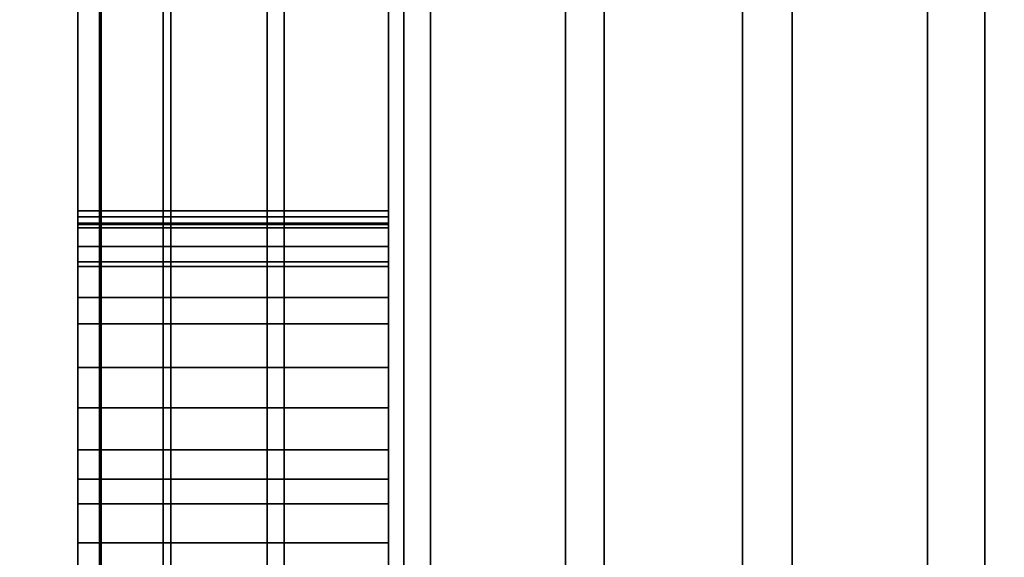
# Model space of a CAD drawing. Extents: x -0.051 to 0.051, y -0.712 to 0.
# Drawn here: x -0.008 to -0.007, y -0.467 to -0.467 of the extents above; entities that cross this region are included whole.
import ezdxf

# ---------------------------------------------------------------- set-up
doc = ezdxf.new("R2010")
doc.units = 0
for name, color, linetype in [('L15_GEH_USE_FARBE1', 7, 'CONTINUOUS'), ('L16_SYMBOL_SCHWARZ4', 7, 'CONTINUOUS'), ('L17_FUNKTIONSTASTE_ROT3', 7, 'CONTINUOUS'), ('L18_FUNK_BLAU2', 7, 'CONTINUOUS'), ('L19_SYMBOL_SCHWARZ3', 7, 'CONTINUOUS'), ('L7_ROHR_FARBE10', 7, 'CONTINUOUS'), ('L8_ROHR_FARBE9', 7, 'CONTINUOUS')]:
    doc.layers.add(name, color=color, linetype=linetype)

msp = doc.modelspace()

# ---------------------------------------------------------------- linework, layer by layer
at = {"layer": 'L15_GEH_USE_FARBE1', "color": 253, "invisible_edges": 9}
for points in [[(-0.0075, -0.476842, 0.065093), (-0.0075, -0.440342, 0.062897), (-0.0075, -0.480342, 0.062897), (-0.0075, -0.476842, 0.065093)], [(-0.0075, -0.440342, 0.062897), (-0.0075, -0.476842, 0.065093), (-0.0075, -0.443842, 0.065093), (-0.0075, -0.440342, 0.062897)], [(-0.0075, -0.440342, 0.137955), (-0.0075, -0.476842, 0.135593), (-0.0075, -0.480342, 0.137955), (-0.0075, -0.440342, 0.137955)], [(-0.0075, -0.476842, 0.135593), (-0.0075, -0.440342, 0.137955), (-0.0075, -0.443842, 0.135593), (-0.0075, -0.476842, 0.135593)], [(-0.007485, -0.440342, 0.138078), (-0.0075, -0.480342, 0.137955), (-0.007485, -0.480342, 0.138078), (-0.007485, -0.440342, 0.138078)], [(-0.0075, -0.480342, 0.137955), (-0.007485, -0.440342, 0.138078), (-0.0075, -0.440342, 0.137955), (-0.0075, -0.480342, 0.137955)], [(-0.0075, -0.440342, 0.062897), (-0.007486, -0.480342, 0.06278), (-0.0075, -0.480342, 0.062897), (-0.0075, -0.440342, 0.062897)], [(-0.007486, -0.480342, 0.06278), (-0.0075, -0.440342, 0.062897), (-0.007486, -0.440342, 0.06278), (-0.007486, -0.480342, 0.06278)], [(-0.007486, -0.440342, 0.06278), (-0.007445, -0.480342, 0.062669), (-0.007486, -0.480342, 0.06278), (-0.007486, -0.440342, 0.06278)], [(-0.007445, -0.480342, 0.062669), (-0.007486, -0.440342, 0.06278), (-0.007445, -0.440342, 0.062669), (-0.007445, -0.480342, 0.062669)], [(-0.00744, -0.440342, 0.138194), (-0.007485, -0.480342, 0.138078), (-0.00744, -0.480342, 0.138194), (-0.00744, -0.440342, 0.138194)], [(-0.007485, -0.480342, 0.138078), (-0.00744, -0.440342, 0.138194), (-0.007485, -0.440342, 0.138078), (-0.007485, -0.480342, 0.138078)], [(-0.007445, -0.440342, 0.062669), (-0.007378, -0.480342, 0.06257), (-0.007445, -0.480342, 0.062669), (-0.007445, -0.440342, 0.062669)], [(-0.007378, -0.480342, 0.06257), (-0.007445, -0.440342, 0.062669), (-0.007378, -0.440342, 0.06257), (-0.007378, -0.480342, 0.06257)], [(-0.007367, -0.440342, 0.138295), (-0.00744, -0.480342, 0.138194), (-0.007367, -0.480342, 0.138295), (-0.007367, -0.440342, 0.138295)], [(-0.00744, -0.480342, 0.138194), (-0.007367, -0.440342, 0.138295), (-0.00744, -0.440342, 0.138194), (-0.00744, -0.480342, 0.138194)], [(-0.00729, -0.440342, 0.062491), (-0.007378, -0.480342, 0.06257), (-0.007378, -0.440342, 0.06257), (-0.00729, -0.440342, 0.062491)], [(-0.007378, -0.480342, 0.06257), (-0.00729, -0.440342, 0.062491), (-0.00729, -0.480342, 0.062491), (-0.007378, -0.480342, 0.06257)], [(-0.007273, -0.480342, 0.138374), (-0.007367, -0.440342, 0.138295), (-0.007367, -0.480342, 0.138295), (-0.007273, -0.480342, 0.138374)], [(-0.007367, -0.440342, 0.138295), (-0.007273, -0.480342, 0.138374), (-0.007273, -0.440342, 0.138374), (-0.007367, -0.440342, 0.138295)], [(-0.007186, -0.440342, 0.062434), (-0.00729, -0.480342, 0.062491), (-0.00729, -0.440342, 0.062491), (-0.007186, -0.440342, 0.062434)], [(-0.00729, -0.480342, 0.062491), (-0.007186, -0.440342, 0.062434), (-0.007186, -0.480342, 0.062434), (-0.00729, -0.480342, 0.062491)], [(-0.007161, -0.480342, 0.138429), (-0.007273, -0.440342, 0.138374), (-0.007273, -0.480342, 0.138374), (-0.007161, -0.480342, 0.138429)], [(-0.007273, -0.440342, 0.138374), (-0.007161, -0.480342, 0.138429), (-0.007161, -0.440342, 0.138429), (-0.007273, -0.440342, 0.138374)], [(-0.007072, -0.440342, 0.062403), (-0.007186, -0.480342, 0.062434), (-0.007186, -0.440342, 0.062434), (-0.007072, -0.440342, 0.062403)], [(-0.007186, -0.480342, 0.062434), (-0.007072, -0.440342, 0.062403), (-0.007072, -0.480342, 0.062403), (-0.007186, -0.480342, 0.062434)], [(-0.00704, -0.480342, 0.138454), (-0.007161, -0.440342, 0.138429), (-0.007161, -0.480342, 0.138429), (-0.00704, -0.480342, 0.138454)], [(-0.007161, -0.440342, 0.138429), (-0.00704, -0.480342, 0.138454), (-0.00704, -0.440342, 0.138454), (-0.007161, -0.440342, 0.138429)], [(-0.006953, -0.440342, 0.0624), (-0.007072, -0.480342, 0.062403), (-0.007072, -0.440342, 0.062403), (-0.006953, -0.440342, 0.0624)], [(-0.007072, -0.480342, 0.062403), (-0.006953, -0.440342, 0.0624), (-0.006953, -0.480342, 0.0624), (-0.007072, -0.480342, 0.062403)], [(-0.006916, -0.480342, 0.138448), (-0.00704, -0.440342, 0.138454), (-0.00704, -0.480342, 0.138454), (-0.006916, -0.480342, 0.138448)], [(-0.00704, -0.440342, 0.138454), (-0.006916, -0.480342, 0.138448), (-0.006916, -0.440342, 0.138448), (-0.00704, -0.440342, 0.138454)], [(-0.006838, -0.440342, 0.062425), (-0.006953, -0.480342, 0.0624), (-0.006953, -0.440342, 0.0624), (-0.006838, -0.440342, 0.062425)], [(-0.006953, -0.480342, 0.0624), (-0.006838, -0.440342, 0.062425), (-0.006838, -0.480342, 0.062425), (-0.006953, -0.480342, 0.0624)], [(-0.006798, -0.480342, 0.138413), (-0.006916, -0.440342, 0.138448), (-0.006916, -0.480342, 0.138448), (-0.006798, -0.480342, 0.138413)], [(-0.006916, -0.440342, 0.138448), (-0.006798, -0.480342, 0.138413), (-0.006798, -0.440342, 0.138413), (-0.006916, -0.440342, 0.138448)], [(-0.0063, -0.443842, 0.135593), (-0.0075, -0.476842, 0.135593), (-0.0075, -0.443842, 0.135593), (-0.0063, -0.443842, 0.135593)], [(-0.0075, -0.476842, 0.135593), (-0.0063, -0.443842, 0.135593), (-0.0063, -0.476842, 0.135593), (-0.0075, -0.476842, 0.135593)], [(-0.0063, -0.476842, 0.065093), (-0.0075, -0.443842, 0.065093), (-0.0075, -0.476842, 0.065093), (-0.0063, -0.476842, 0.065093)], [(-0.0075, -0.443842, 0.065093), (-0.0063, -0.476842, 0.065093), (-0.0063, -0.443842, 0.065093), (-0.0075, -0.443842, 0.065093)]]:
    msp.add_3dface(points, dxfattribs=at)
at = {"layer": 'L16_SYMBOL_SCHWARZ4', "color": 7}
for points, invisible_edges in [([(-0.0075, -0.466427, 0.114076), (-0.0075, -0.466828, 0.115003), (-0.0075, -0.46636, 0.11484), (-0.0075, -0.466427, 0.114076)], 13), ([(-0.0075, -0.466427, 0.117204), (-0.0075, -0.466828, 0.118131), (-0.0075, -0.46636, 0.117967), (-0.0075, -0.466427, 0.117204)], 13), ([(-0.0073, -0.466828, 0.115003), (-0.0075, -0.46636, 0.11484), (-0.0075, -0.466828, 0.115003), (-0.0073, -0.466828, 0.115003)], 9), ([(-0.0075, -0.46636, 0.11484), (-0.0073, -0.466828, 0.115003), (-0.0073, -0.46636, 0.11484), (-0.0075, -0.46636, 0.11484)], 9), ([(-0.0073, -0.466828, 0.118131), (-0.0075, -0.46636, 0.117967), (-0.0075, -0.466828, 0.118131), (-0.0073, -0.466828, 0.118131)], 9), ([(-0.0075, -0.46636, 0.117967), (-0.0073, -0.466828, 0.118131), (-0.0073, -0.46636, 0.117967), (-0.0075, -0.46636, 0.117967)], 9), ([(-0.0073, -0.466828, 0.115003), (-0.0073, -0.466427, 0.114076), (-0.0073, -0.46636, 0.11484), (-0.0073, -0.466828, 0.115003)], 11), ([(-0.0073, -0.466828, 0.118131), (-0.0073, -0.466427, 0.117204), (-0.0073, -0.46636, 0.117967), (-0.0073, -0.466828, 0.118131)], 11), ([(-0.0075, -0.466931, 0.11424), (-0.0075, -0.466828, 0.115003), (-0.0075, -0.466427, 0.114076), (-0.0075, -0.466931, 0.11424)], 11), ([(-0.0075, -0.466931, 0.117368), (-0.0075, -0.466828, 0.118131), (-0.0075, -0.466427, 0.117204), (-0.0075, -0.466931, 0.117368)], 11), ([(-0.0073, -0.466427, 0.114076), (-0.0075, -0.466931, 0.11424), (-0.0075, -0.466427, 0.114076), (-0.0073, -0.466427, 0.114076)], 9), ([(-0.0075, -0.466931, 0.11424), (-0.0073, -0.466427, 0.114076), (-0.0073, -0.466931, 0.11424), (-0.0075, -0.466931, 0.11424)], 9), ([(-0.0073, -0.466427, 0.117204), (-0.0075, -0.466931, 0.117368), (-0.0075, -0.466427, 0.117204), (-0.0073, -0.466427, 0.117204)], 9), ([(-0.0075, -0.466931, 0.117368), (-0.0073, -0.466427, 0.117204), (-0.0073, -0.466931, 0.117368), (-0.0075, -0.466931, 0.117368)], 9), ([(-0.0073, -0.466828, 0.115003), (-0.0073, -0.466931, 0.11424), (-0.0073, -0.466427, 0.114076), (-0.0073, -0.466828, 0.115003)], 13), ([(-0.0073, -0.466828, 0.118131), (-0.0073, -0.466931, 0.117368), (-0.0073, -0.466427, 0.117204), (-0.0073, -0.466828, 0.118131)], 13), ([(-0.0075, -0.466931, 0.11424), (-0.0075, -0.467282, 0.115196), (-0.0075, -0.466828, 0.115003), (-0.0075, -0.466931, 0.11424)], 13), ([(-0.0075, -0.466931, 0.117368), (-0.0075, -0.467282, 0.118323), (-0.0075, -0.466828, 0.118131), (-0.0075, -0.466931, 0.117368)], 13), ([(-0.0073, -0.467282, 0.115196), (-0.0075, -0.466828, 0.115003), (-0.0075, -0.467282, 0.115196), (-0.0073, -0.467282, 0.115196)], 9), ([(-0.0075, -0.466828, 0.115003), (-0.0073, -0.467282, 0.115196), (-0.0073, -0.466828, 0.115003), (-0.0075, -0.466828, 0.115003)], 9), ([(-0.0073, -0.467282, 0.118323), (-0.0075, -0.466828, 0.118131), (-0.0075, -0.467282, 0.118323), (-0.0073, -0.467282, 0.118323)], 9), ([(-0.0075, -0.466828, 0.118131), (-0.0073, -0.467282, 0.118323), (-0.0073, -0.466828, 0.118131), (-0.0075, -0.466828, 0.118131)], 9), ([(-0.0073, -0.467282, 0.115196), (-0.0073, -0.466931, 0.11424), (-0.0073, -0.466828, 0.115003), (-0.0073, -0.467282, 0.115196)], 11), ([(-0.0073, -0.467282, 0.118323), (-0.0073, -0.466931, 0.117368), (-0.0073, -0.466828, 0.118131), (-0.0073, -0.467282, 0.118323)], 11)]:
    msp.add_3dface(points, dxfattribs=dict(at, invisible_edges=invisible_edges))
at = {"layer": 'L17_FUNKTIONSTASTE_ROT3', "color": 1}
for points, invisible_edges in [([(-0.0073, -0.442842, 0.100093), (-0.0073, -0.477842, 0.066093), (-0.0073, -0.477842, 0.100093), (-0.0073, -0.442842, 0.100093)], 9), ([(-0.0073, -0.477842, 0.066093), (-0.0073, -0.442842, 0.100093), (-0.0073, -0.477808, 0.065834), (-0.0073, -0.477842, 0.066093)], 11), ([(-0.0073, -0.477808, 0.065834), (-0.0073, -0.442842, 0.100093), (-0.0073, -0.477708, 0.065593), (-0.0073, -0.477808, 0.065834)], 11), ([(-0.0073, -0.477708, 0.065593), (-0.0073, -0.442842, 0.100093), (-0.0073, -0.477549, 0.065386), (-0.0073, -0.477708, 0.065593)], 11), ([(-0.0073, -0.477549, 0.065386), (-0.0073, -0.442842, 0.100093), (-0.0073, -0.477342, 0.065227), (-0.0073, -0.477549, 0.065386)], 11), ([(-0.0073, -0.477342, 0.065227), (-0.0073, -0.442842, 0.100093), (-0.0073, -0.477101, 0.065127), (-0.0073, -0.477342, 0.065227)], 11), ([(-0.0073, -0.477101, 0.065127), (-0.0073, -0.442842, 0.100093), (-0.0073, -0.476842, 0.065093), (-0.0073, -0.477101, 0.065127)], 11), ([(-0.0073, -0.476842, 0.065093), (-0.0073, -0.442842, 0.100093), (-0.0073, -0.443842, 0.065093), (-0.0073, -0.476842, 0.065093)], 11), ([(-0.0063, -0.477842, 0.100093), (-0.0073, -0.442842, 0.100093), (-0.0073, -0.477842, 0.100093), (-0.0063, -0.477842, 0.100093)], 9), ([(-0.0073, -0.442842, 0.100093), (-0.0063, -0.477842, 0.100093), (-0.0063, -0.442842, 0.100093), (-0.0073, -0.442842, 0.100093)], 9), ([(-0.0063, -0.443842, 0.065093), (-0.0073, -0.476842, 0.065093), (-0.0073, -0.443842, 0.065093), (-0.0063, -0.443842, 0.065093)], 9), ([(-0.0073, -0.476842, 0.065093), (-0.0063, -0.443842, 0.065093), (-0.0063, -0.476842, 0.065093), (-0.0073, -0.476842, 0.065093)], 9)]:
    msp.add_3dface(points, dxfattribs=dict(at, invisible_edges=invisible_edges))
at = {"layer": 'L18_FUNK_BLAU2', "color": 152}
for points, invisible_edges in [([(-0.0073, -0.477842, 0.100093), (-0.0073, -0.477808, 0.134852), (-0.0073, -0.442842, 0.100093), (-0.0073, -0.477842, 0.100093)], 11), ([(-0.0073, -0.442842, 0.100093), (-0.0073, -0.477808, 0.134852), (-0.0073, -0.477708, 0.135093), (-0.0073, -0.442842, 0.100093)], 13), ([(-0.0073, -0.442842, 0.100093), (-0.0073, -0.477708, 0.135093), (-0.0073, -0.477549, 0.1353), (-0.0073, -0.442842, 0.100093)], 13), ([(-0.0073, -0.442842, 0.100093), (-0.0073, -0.477549, 0.1353), (-0.0073, -0.477342, 0.135459), (-0.0073, -0.442842, 0.100093)], 13), ([(-0.0073, -0.442842, 0.100093), (-0.0073, -0.477342, 0.135459), (-0.0073, -0.477101, 0.135559), (-0.0073, -0.442842, 0.100093)], 13), ([(-0.0073, -0.442842, 0.100093), (-0.0073, -0.477101, 0.135559), (-0.0073, -0.476842, 0.135593), (-0.0073, -0.442842, 0.100093)], 13), ([(-0.0073, -0.442842, 0.100093), (-0.0073, -0.476842, 0.135593), (-0.0073, -0.443842, 0.135593), (-0.0073, -0.442842, 0.100093)], 13), ([(-0.0063, -0.442842, 0.100093), (-0.0073, -0.477842, 0.100093), (-0.0073, -0.442842, 0.100093), (-0.0063, -0.442842, 0.100093)], 9), ([(-0.0073, -0.477842, 0.100093), (-0.0063, -0.442842, 0.100093), (-0.0063, -0.477842, 0.100093), (-0.0073, -0.477842, 0.100093)], 9), ([(-0.0063, -0.476842, 0.135593), (-0.0073, -0.443842, 0.135593), (-0.0073, -0.476842, 0.135593), (-0.0063, -0.476842, 0.135593)], 9), ([(-0.0073, -0.443842, 0.135593), (-0.0063, -0.476842, 0.135593), (-0.0063, -0.443842, 0.135593), (-0.0073, -0.443842, 0.135593)], 9)]:
    msp.add_3dface(points, dxfattribs=dict(at, invisible_edges=invisible_edges))
at = {"layer": 'L19_SYMBOL_SCHWARZ3', "color": 7}
for points, invisible_edges in [([(-0.0075, -0.466666, 0.087573), (-0.0075, -0.466659, 0.087697), (-0.0075, -0.466655, 0.087634), (-0.0075, -0.466666, 0.087573)], 9), ([(-0.0075, -0.466663, 0.080078), (-0.0075, -0.466664, 0.080213), (-0.0075, -0.466655, 0.080146), (-0.0075, -0.466663, 0.080078)], 9), ([(-0.0075, -0.466666, 0.087573), (-0.0075, -0.466659, 0.087697), (-0.0075, -0.466655, 0.087634), (-0.0075, -0.466666, 0.087573)], 9), ([(-0.0075, -0.466663, 0.080078), (-0.0075, -0.466664, 0.080213), (-0.0075, -0.466655, 0.080146), (-0.0075, -0.466663, 0.080078)], 9), ([(-0.0075, -0.466655, 0.080146), (-0.0073, -0.466663, 0.080078), (-0.0075, -0.466663, 0.080078), (-0.0075, -0.466655, 0.080146)], 9), ([(-0.0073, -0.466663, 0.080078), (-0.0075, -0.466655, 0.080146), (-0.0073, -0.466655, 0.080146), (-0.0073, -0.466663, 0.080078)], 9), ([(-0.0075, -0.466664, 0.080213), (-0.0073, -0.466655, 0.080146), (-0.0075, -0.466655, 0.080146), (-0.0075, -0.466664, 0.080213)], 9), ([(-0.0073, -0.466655, 0.080146), (-0.0075, -0.466664, 0.080213), (-0.0073, -0.466664, 0.080213), (-0.0073, -0.466655, 0.080146)], 9), ([(-0.0075, -0.466655, 0.087634), (-0.0073, -0.466666, 0.087573), (-0.0075, -0.466666, 0.087573), (-0.0075, -0.466655, 0.087634)], 9), ([(-0.0073, -0.466666, 0.087573), (-0.0075, -0.466655, 0.087634), (-0.0073, -0.466655, 0.087634), (-0.0073, -0.466666, 0.087573)], 9), ([(-0.0075, -0.466659, 0.087697), (-0.0073, -0.466655, 0.087634), (-0.0075, -0.466655, 0.087634), (-0.0075, -0.466659, 0.087697)], 9), ([(-0.0073, -0.466655, 0.087634), (-0.0075, -0.466659, 0.087697), (-0.0073, -0.466659, 0.087697), (-0.0073, -0.466655, 0.087634)], 9), ([(-0.0075, -0.466655, 0.080146), (-0.0073, -0.466663, 0.080078), (-0.0075, -0.466663, 0.080078), (-0.0075, -0.466655, 0.080146)], 9), ([(-0.0073, -0.466663, 0.080078), (-0.0075, -0.466655, 0.080146), (-0.0073, -0.466655, 0.080146), (-0.0073, -0.466663, 0.080078)], 9), ([(-0.0075, -0.466664, 0.080213), (-0.0073, -0.466655, 0.080146), (-0.0075, -0.466655, 0.080146), (-0.0075, -0.466664, 0.080213)], 9), ([(-0.0073, -0.466655, 0.080146), (-0.0075, -0.466664, 0.080213), (-0.0073, -0.466664, 0.080213), (-0.0073, -0.466655, 0.080146)], 9), ([(-0.0075, -0.466655, 0.087634), (-0.0073, -0.466666, 0.087573), (-0.0075, -0.466666, 0.087573), (-0.0075, -0.466655, 0.087634)], 9), ([(-0.0073, -0.466666, 0.087573), (-0.0075, -0.466655, 0.087634), (-0.0073, -0.466655, 0.087634), (-0.0073, -0.466666, 0.087573)], 9), ([(-0.0075, -0.466659, 0.087697), (-0.0073, -0.466655, 0.087634), (-0.0075, -0.466655, 0.087634), (-0.0075, -0.466659, 0.087697)], 9), ([(-0.0073, -0.466655, 0.087634), (-0.0075, -0.466659, 0.087697), (-0.0073, -0.466659, 0.087697), (-0.0073, -0.466655, 0.087634)], 9), ([(-0.0073, -0.466664, 0.080213), (-0.0073, -0.466663, 0.080078), (-0.0073, -0.466655, 0.080146), (-0.0073, -0.466664, 0.080213)], 9), ([(-0.0073, -0.466659, 0.087697), (-0.0073, -0.466666, 0.087573), (-0.0073, -0.466655, 0.087634), (-0.0073, -0.466659, 0.087697)], 9), ([(-0.0073, -0.466664, 0.080213), (-0.0073, -0.466663, 0.080078), (-0.0073, -0.466655, 0.080146), (-0.0073, -0.466664, 0.080213)], 9), ([(-0.0073, -0.466659, 0.087697), (-0.0073, -0.466666, 0.087573), (-0.0073, -0.466655, 0.087634), (-0.0073, -0.466659, 0.087697)], 9), ([(-0.0075, -0.466666, 0.087573), (-0.0075, -0.466678, 0.087757), (-0.0075, -0.466659, 0.087697), (-0.0075, -0.466666, 0.087573)], 13), ([(-0.0075, -0.466666, 0.087573), (-0.0075, -0.466678, 0.087757), (-0.0075, -0.466659, 0.087697), (-0.0075, -0.466666, 0.087573)], 13), ([(-0.0075, -0.466678, 0.087757), (-0.0073, -0.466659, 0.087697), (-0.0075, -0.466659, 0.087697), (-0.0075, -0.466678, 0.087757)], 9), ([(-0.0073, -0.466659, 0.087697), (-0.0075, -0.466678, 0.087757), (-0.0073, -0.466678, 0.087757), (-0.0073, -0.466659, 0.087697)], 9), ([(-0.0075, -0.466678, 0.087757), (-0.0073, -0.466659, 0.087697), (-0.0075, -0.466659, 0.087697), (-0.0075, -0.466678, 0.087757)], 9), ([(-0.0073, -0.466659, 0.087697), (-0.0075, -0.466678, 0.087757), (-0.0073, -0.466678, 0.087757), (-0.0073, -0.466659, 0.087697)], 9), ([(-0.0073, -0.466678, 0.087757), (-0.0073, -0.466666, 0.087573), (-0.0073, -0.466659, 0.087697), (-0.0073, -0.466678, 0.087757)], 11), ([(-0.0073, -0.466678, 0.087757), (-0.0073, -0.466666, 0.087573), (-0.0073, -0.466659, 0.087697), (-0.0073, -0.466678, 0.087757)], 11), ([(-0.0075, -0.466688, 0.080015), (-0.0075, -0.466664, 0.080213), (-0.0075, -0.466663, 0.080078), (-0.0075, -0.466688, 0.080015)], 11), ([(-0.0075, -0.466688, 0.080015), (-0.0075, -0.466664, 0.080213), (-0.0075, -0.466663, 0.080078), (-0.0075, -0.466688, 0.080015)], 11), ([(-0.0075, -0.466663, 0.080078), (-0.0073, -0.466688, 0.080015), (-0.0075, -0.466688, 0.080015), (-0.0075, -0.466663, 0.080078)], 9), ([(-0.0073, -0.466688, 0.080015), (-0.0075, -0.466663, 0.080078), (-0.0073, -0.466663, 0.080078), (-0.0073, -0.466688, 0.080015)], 9), ([(-0.0075, -0.466663, 0.080078), (-0.0073, -0.466688, 0.080015), (-0.0075, -0.466688, 0.080015), (-0.0075, -0.466663, 0.080078)], 9), ([(-0.0073, -0.466688, 0.080015), (-0.0075, -0.466663, 0.080078), (-0.0073, -0.466663, 0.080078), (-0.0073, -0.466688, 0.080015)], 9), ([(-0.0075, -0.466688, 0.080015), (-0.0075, -0.466691, 0.080275), (-0.0075, -0.466664, 0.080213), (-0.0075, -0.466688, 0.080015)], 13), ([(-0.0075, -0.466688, 0.080015), (-0.0075, -0.466691, 0.080275), (-0.0075, -0.466664, 0.080213), (-0.0075, -0.466688, 0.080015)], 13), ([(-0.0075, -0.466691, 0.080275), (-0.0073, -0.466664, 0.080213), (-0.0075, -0.466664, 0.080213), (-0.0075, -0.466691, 0.080275)], 9), ([(-0.0073, -0.466664, 0.080213), (-0.0075, -0.466691, 0.080275), (-0.0073, -0.466691, 0.080275), (-0.0073, -0.466664, 0.080213)], 9), ([(-0.0075, -0.466691, 0.080275), (-0.0073, -0.466664, 0.080213), (-0.0075, -0.466664, 0.080213), (-0.0075, -0.466691, 0.080275)], 9), ([(-0.0073, -0.466664, 0.080213), (-0.0075, -0.466691, 0.080275), (-0.0073, -0.466691, 0.080275), (-0.0073, -0.466664, 0.080213)], 9), ([(-0.0075, -0.466691, 0.087515), (-0.0075, -0.466678, 0.087757), (-0.0075, -0.466666, 0.087573), (-0.0075, -0.466691, 0.087515)], 11), ([(-0.0075, -0.466691, 0.087515), (-0.0075, -0.466678, 0.087757), (-0.0075, -0.466666, 0.087573), (-0.0075, -0.466691, 0.087515)], 11), ([(-0.0075, -0.466666, 0.087573), (-0.0073, -0.466691, 0.087515), (-0.0075, -0.466691, 0.087515), (-0.0075, -0.466666, 0.087573)], 9), ([(-0.0073, -0.466691, 0.087515), (-0.0075, -0.466666, 0.087573), (-0.0073, -0.466666, 0.087573), (-0.0073, -0.466691, 0.087515)], 9), ([(-0.0075, -0.466666, 0.087573), (-0.0073, -0.466691, 0.087515), (-0.0075, -0.466691, 0.087515), (-0.0075, -0.466666, 0.087573)], 9), ([(-0.0073, -0.466691, 0.087515), (-0.0075, -0.466666, 0.087573), (-0.0073, -0.466666, 0.087573), (-0.0073, -0.466691, 0.087515)], 9), ([(-0.0073, -0.466664, 0.080213), (-0.0073, -0.466688, 0.080015), (-0.0073, -0.466663, 0.080078), (-0.0073, -0.466664, 0.080213)], 13), ([(-0.0073, -0.466664, 0.080213), (-0.0073, -0.466688, 0.080015), (-0.0073, -0.466663, 0.080078), (-0.0073, -0.466664, 0.080213)], 13), ([(-0.0073, -0.466691, 0.080275), (-0.0073, -0.466688, 0.080015), (-0.0073, -0.466664, 0.080213), (-0.0073, -0.466691, 0.080275)], 11), ([(-0.0073, -0.466691, 0.080275), (-0.0073, -0.466688, 0.080015), (-0.0073, -0.466664, 0.080213), (-0.0073, -0.466691, 0.080275)], 11), ([(-0.0073, -0.466678, 0.087757), (-0.0073, -0.466691, 0.087515), (-0.0073, -0.466666, 0.087573), (-0.0073, -0.466678, 0.087757)], 13), ([(-0.0073, -0.466678, 0.087757), (-0.0073, -0.466691, 0.087515), (-0.0073, -0.466666, 0.087573), (-0.0073, -0.466678, 0.087757)], 13), ([(-0.0075, -0.466691, 0.087515), (-0.0075, -0.466711, 0.08781), (-0.0075, -0.466678, 0.087757), (-0.0075, -0.466691, 0.087515)], 13), ([(-0.0075, -0.466691, 0.087515), (-0.0075, -0.466711, 0.08781), (-0.0075, -0.466678, 0.087757), (-0.0075, -0.466691, 0.087515)], 13), ([(-0.0075, -0.466711, 0.08781), (-0.0073, -0.466678, 0.087757), (-0.0075, -0.466678, 0.087757), (-0.0075, -0.466711, 0.08781)], 9), ([(-0.0073, -0.466678, 0.087757), (-0.0075, -0.466711, 0.08781), (-0.0073, -0.466711, 0.08781), (-0.0073, -0.466678, 0.087757)], 9), ([(-0.0075, -0.466711, 0.08781), (-0.0073, -0.466678, 0.087757), (-0.0075, -0.466678, 0.087757), (-0.0075, -0.466711, 0.08781)], 9), ([(-0.0073, -0.466678, 0.087757), (-0.0075, -0.466711, 0.08781), (-0.0073, -0.466711, 0.08781), (-0.0073, -0.466678, 0.087757)], 9), ([(-0.0073, -0.466711, 0.08781), (-0.0073, -0.466691, 0.087515), (-0.0073, -0.466678, 0.087757), (-0.0073, -0.466711, 0.08781)], 11), ([(-0.0073, -0.466711, 0.08781), (-0.0073, -0.466691, 0.087515), (-0.0073, -0.466678, 0.087757), (-0.0073, -0.466711, 0.08781)], 11), ([(-0.0075, -0.466728, 0.079961), (-0.0075, -0.466691, 0.080275), (-0.0075, -0.466688, 0.080015), (-0.0075, -0.466728, 0.079961)], 11), ([(-0.0075, -0.466728, 0.079961), (-0.0075, -0.466691, 0.080275), (-0.0075, -0.466688, 0.080015), (-0.0075, -0.466728, 0.079961)], 11), ([(-0.0075, -0.466688, 0.080015), (-0.0073, -0.466728, 0.079961), (-0.0075, -0.466728, 0.079961), (-0.0075, -0.466688, 0.080015)], 9), ([(-0.0073, -0.466728, 0.079961), (-0.0075, -0.466688, 0.080015), (-0.0073, -0.466688, 0.080015), (-0.0073, -0.466728, 0.079961)], 9), ([(-0.0075, -0.466688, 0.080015), (-0.0073, -0.466728, 0.079961), (-0.0075, -0.466728, 0.079961), (-0.0075, -0.466688, 0.080015)], 9), ([(-0.0073, -0.466728, 0.079961), (-0.0075, -0.466688, 0.080015), (-0.0073, -0.466688, 0.080015), (-0.0073, -0.466728, 0.079961)], 9), ([(-0.0075, -0.466886, 0.087166), (-0.0075, -0.466869, 0.087904), (-0.0075, -0.466691, 0.087515), (-0.0075, -0.466886, 0.087166)], 11), ([(-0.0075, -0.466691, 0.087515), (-0.0075, -0.466869, 0.087904), (-0.0075, -0.466809, 0.087886), (-0.0075, -0.466691, 0.087515)], 13), ([(-0.0075, -0.466691, 0.087515), (-0.0075, -0.466809, 0.087886), (-0.0075, -0.466756, 0.087854), (-0.0075, -0.466691, 0.087515)], 13), ([(-0.0075, -0.466691, 0.087515), (-0.0075, -0.466756, 0.087854), (-0.0075, -0.466711, 0.08781), (-0.0075, -0.466691, 0.087515)], 13), ([(-0.0075, -0.466844, 0.079892), (-0.0075, -0.466886, 0.080624), (-0.0075, -0.466691, 0.080275), (-0.0075, -0.466844, 0.079892)], 13), ([(-0.0075, -0.466844, 0.079892), (-0.0075, -0.466691, 0.080275), (-0.0075, -0.466782, 0.079919), (-0.0075, -0.466844, 0.079892)], 11), ([(-0.0075, -0.466782, 0.079919), (-0.0075, -0.466691, 0.080275), (-0.0075, -0.466728, 0.079961), (-0.0075, -0.466782, 0.079919)], 11), ([(-0.0075, -0.466886, 0.087166), (-0.0075, -0.466869, 0.087904), (-0.0075, -0.466691, 0.087515), (-0.0075, -0.466886, 0.087166)], 11), ([(-0.0075, -0.466691, 0.087515), (-0.0075, -0.466869, 0.087904), (-0.0075, -0.466809, 0.087886), (-0.0075, -0.466691, 0.087515)], 13), ([(-0.0075, -0.466691, 0.087515), (-0.0075, -0.466809, 0.087886), (-0.0075, -0.466756, 0.087854), (-0.0075, -0.466691, 0.087515)], 13), ([(-0.0075, -0.466691, 0.087515), (-0.0075, -0.466756, 0.087854), (-0.0075, -0.466711, 0.08781), (-0.0075, -0.466691, 0.087515)], 13), ([(-0.0075, -0.466844, 0.079892), (-0.0075, -0.466886, 0.080624), (-0.0075, -0.466691, 0.080275), (-0.0075, -0.466844, 0.079892)], 13), ([(-0.0075, -0.466844, 0.079892), (-0.0075, -0.466691, 0.080275), (-0.0075, -0.466782, 0.079919), (-0.0075, -0.466844, 0.079892)], 11), ([(-0.0075, -0.466782, 0.079919), (-0.0075, -0.466691, 0.080275), (-0.0075, -0.466728, 0.079961), (-0.0075, -0.466782, 0.079919)], 11), ([(-0.0075, -0.466886, 0.080624), (-0.0073, -0.466691, 0.080275), (-0.0075, -0.466691, 0.080275), (-0.0075, -0.466886, 0.080624)], 9), ([(-0.0073, -0.466691, 0.080275), (-0.0075, -0.466886, 0.080624), (-0.0073, -0.466886, 0.080624), (-0.0073, -0.466691, 0.080275)], 9), ([(-0.0075, -0.466691, 0.087515), (-0.0073, -0.466886, 0.087166), (-0.0075, -0.466886, 0.087166), (-0.0075, -0.466691, 0.087515)], 9), ([(-0.0073, -0.466886, 0.087166), (-0.0075, -0.466691, 0.087515), (-0.0073, -0.466691, 0.087515), (-0.0073, -0.466886, 0.087166)], 9), ([(-0.0075, -0.466886, 0.080624), (-0.0073, -0.466691, 0.080275), (-0.0075, -0.466691, 0.080275), (-0.0075, -0.466886, 0.080624)], 9), ([(-0.0073, -0.466691, 0.080275), (-0.0075, -0.466886, 0.080624), (-0.0073, -0.466886, 0.080624), (-0.0073, -0.466691, 0.080275)], 9), ([(-0.0075, -0.466691, 0.087515), (-0.0073, -0.466886, 0.087166), (-0.0075, -0.466886, 0.087166), (-0.0075, -0.466691, 0.087515)], 9), ([(-0.0073, -0.466886, 0.087166), (-0.0075, -0.466691, 0.087515), (-0.0073, -0.466691, 0.087515), (-0.0073, -0.466886, 0.087166)], 9), ([(-0.0073, -0.466691, 0.080275), (-0.0073, -0.466728, 0.079961), (-0.0073, -0.466688, 0.080015), (-0.0073, -0.466691, 0.080275)], 13), ([(-0.0073, -0.466691, 0.080275), (-0.0073, -0.466728, 0.079961), (-0.0073, -0.466688, 0.080015), (-0.0073, -0.466691, 0.080275)], 13), ([(-0.0073, -0.466886, 0.080624), (-0.0073, -0.466844, 0.079892), (-0.0073, -0.466691, 0.080275), (-0.0073, -0.466886, 0.080624)], 11), ([(-0.0073, -0.466691, 0.080275), (-0.0073, -0.466844, 0.079892), (-0.0073, -0.466782, 0.079919), (-0.0073, -0.466691, 0.080275)], 13), ([(-0.0073, -0.466691, 0.080275), (-0.0073, -0.466782, 0.079919), (-0.0073, -0.466728, 0.079961), (-0.0073, -0.466691, 0.080275)], 13), ([(-0.0073, -0.466869, 0.087904), (-0.0073, -0.466886, 0.087166), (-0.0073, -0.466691, 0.087515), (-0.0073, -0.466869, 0.087904)], 13), ([(-0.0073, -0.466869, 0.087904), (-0.0073, -0.466691, 0.087515), (-0.0073, -0.466809, 0.087886), (-0.0073, -0.466869, 0.087904)], 11), ([(-0.0073, -0.466809, 0.087886), (-0.0073, -0.466691, 0.087515), (-0.0073, -0.466756, 0.087854), (-0.0073, -0.466809, 0.087886)], 11), ([(-0.0073, -0.466756, 0.087854), (-0.0073, -0.466691, 0.087515), (-0.0073, -0.466711, 0.08781), (-0.0073, -0.466756, 0.087854)], 11), ([(-0.0073, -0.466886, 0.080624), (-0.0073, -0.466844, 0.079892), (-0.0073, -0.466691, 0.080275), (-0.0073, -0.466886, 0.080624)], 11), ([(-0.0073, -0.466691, 0.080275), (-0.0073, -0.466844, 0.079892), (-0.0073, -0.466782, 0.079919), (-0.0073, -0.466691, 0.080275)], 13), ([(-0.0073, -0.466691, 0.080275), (-0.0073, -0.466782, 0.079919), (-0.0073, -0.466728, 0.079961), (-0.0073, -0.466691, 0.080275)], 13), ([(-0.0073, -0.466869, 0.087904), (-0.0073, -0.466886, 0.087166), (-0.0073, -0.466691, 0.087515), (-0.0073, -0.466869, 0.087904)], 13), ([(-0.0073, -0.466869, 0.087904), (-0.0073, -0.466691, 0.087515), (-0.0073, -0.466809, 0.087886), (-0.0073, -0.466869, 0.087904)], 11), ([(-0.0073, -0.466809, 0.087886), (-0.0073, -0.466691, 0.087515), (-0.0073, -0.466756, 0.087854), (-0.0073, -0.466809, 0.087886)], 11), ([(-0.0073, -0.466756, 0.087854), (-0.0073, -0.466691, 0.087515), (-0.0073, -0.466711, 0.08781), (-0.0073, -0.466756, 0.087854)], 11), ([(-0.0073, -0.466756, 0.087854), (-0.0075, -0.466711, 0.08781), (-0.0075, -0.466756, 0.087854), (-0.0073, -0.466756, 0.087854)], 9), ([(-0.0075, -0.466711, 0.08781), (-0.0073, -0.466756, 0.087854), (-0.0073, -0.466711, 0.08781), (-0.0075, -0.466711, 0.08781)], 9), ([(-0.0073, -0.466756, 0.087854), (-0.0075, -0.466711, 0.08781), (-0.0075, -0.466756, 0.087854), (-0.0073, -0.466756, 0.087854)], 9), ([(-0.0075, -0.466711, 0.08781), (-0.0073, -0.466756, 0.087854), (-0.0073, -0.466711, 0.08781), (-0.0075, -0.466711, 0.08781)], 9), ([(-0.0073, -0.466728, 0.079961), (-0.0075, -0.466782, 0.079919), (-0.0075, -0.466728, 0.079961), (-0.0073, -0.466728, 0.079961)], 9), ([(-0.0075, -0.466782, 0.079919), (-0.0073, -0.466728, 0.079961), (-0.0073, -0.466782, 0.079919), (-0.0075, -0.466782, 0.079919)], 9), ([(-0.0073, -0.466728, 0.079961), (-0.0075, -0.466782, 0.079919), (-0.0075, -0.466728, 0.079961), (-0.0073, -0.466728, 0.079961)], 9), ([(-0.0075, -0.466782, 0.079919), (-0.0073, -0.466728, 0.079961), (-0.0073, -0.466782, 0.079919), (-0.0075, -0.466782, 0.079919)], 9), ([(-0.0073, -0.466809, 0.087886), (-0.0075, -0.466756, 0.087854), (-0.0075, -0.466809, 0.087886), (-0.0073, -0.466809, 0.087886)], 9), ([(-0.0075, -0.466756, 0.087854), (-0.0073, -0.466809, 0.087886), (-0.0073, -0.466756, 0.087854), (-0.0075, -0.466756, 0.087854)], 9), ([(-0.0073, -0.466809, 0.087886), (-0.0075, -0.466756, 0.087854), (-0.0075, -0.466809, 0.087886), (-0.0073, -0.466809, 0.087886)], 9), ([(-0.0075, -0.466756, 0.087854), (-0.0073, -0.466809, 0.087886), (-0.0073, -0.466756, 0.087854), (-0.0075, -0.466756, 0.087854)], 9), ([(-0.0073, -0.466782, 0.079919), (-0.0075, -0.466844, 0.079892), (-0.0075, -0.466782, 0.079919), (-0.0073, -0.466782, 0.079919)], 9), ([(-0.0075, -0.466844, 0.079892), (-0.0073, -0.466782, 0.079919), (-0.0073, -0.466844, 0.079892), (-0.0075, -0.466844, 0.079892)], 9), ([(-0.0073, -0.466782, 0.079919), (-0.0075, -0.466844, 0.079892), (-0.0075, -0.466782, 0.079919), (-0.0073, -0.466782, 0.079919)], 9), ([(-0.0075, -0.466844, 0.079892), (-0.0073, -0.466782, 0.079919), (-0.0073, -0.466844, 0.079892), (-0.0075, -0.466844, 0.079892)], 9), ([(-0.0073, -0.466869, 0.087904), (-0.0075, -0.466809, 0.087886), (-0.0075, -0.466869, 0.087904), (-0.0073, -0.466869, 0.087904)], 9), ([(-0.0075, -0.466809, 0.087886), (-0.0073, -0.466869, 0.087904), (-0.0073, -0.466809, 0.087886), (-0.0075, -0.466809, 0.087886)], 9), ([(-0.0073, -0.466869, 0.087904), (-0.0075, -0.466809, 0.087886), (-0.0075, -0.466869, 0.087904), (-0.0073, -0.466869, 0.087904)], 9), ([(-0.0075, -0.466809, 0.087886), (-0.0073, -0.466869, 0.087904), (-0.0073, -0.466809, 0.087886), (-0.0075, -0.466809, 0.087886)], 9), ([(-0.0075, -0.466911, 0.079882), (-0.0075, -0.466886, 0.080624), (-0.0075, -0.466844, 0.079892), (-0.0075, -0.466911, 0.079882)], 11), ([(-0.0075, -0.466911, 0.079882), (-0.0075, -0.466886, 0.080624), (-0.0075, -0.466844, 0.079892), (-0.0075, -0.466911, 0.079882)], 11), ([(-0.0073, -0.466844, 0.079892), (-0.0075, -0.466911, 0.079882), (-0.0075, -0.466844, 0.079892), (-0.0073, -0.466844, 0.079892)], 9), ([(-0.0075, -0.466911, 0.079882), (-0.0073, -0.466844, 0.079892), (-0.0073, -0.466911, 0.079882), (-0.0075, -0.466911, 0.079882)], 9), ([(-0.0073, -0.466844, 0.079892), (-0.0075, -0.466911, 0.079882), (-0.0075, -0.466844, 0.079892), (-0.0073, -0.466844, 0.079892)], 9), ([(-0.0075, -0.466911, 0.079882), (-0.0073, -0.466844, 0.079892), (-0.0073, -0.466911, 0.079882), (-0.0075, -0.466911, 0.079882)], 9), ([(-0.0073, -0.466886, 0.080624), (-0.0073, -0.466911, 0.079882), (-0.0073, -0.466844, 0.079892), (-0.0073, -0.466886, 0.080624)], 13), ([(-0.0073, -0.466886, 0.080624), (-0.0073, -0.466911, 0.079882), (-0.0073, -0.466844, 0.079892), (-0.0073, -0.466886, 0.080624)], 13), ([(-0.0075, -0.466886, 0.087166), (-0.0075, -0.466932, 0.087908), (-0.0075, -0.466869, 0.087904), (-0.0075, -0.466886, 0.087166)], 13), ([(-0.0075, -0.466886, 0.087166), (-0.0075, -0.466932, 0.087908), (-0.0075, -0.466869, 0.087904), (-0.0075, -0.466886, 0.087166)], 13), ([(-0.0073, -0.466932, 0.087908), (-0.0075, -0.466869, 0.087904), (-0.0075, -0.466932, 0.087908), (-0.0073, -0.466932, 0.087908)], 9), ([(-0.0075, -0.466869, 0.087904), (-0.0073, -0.466932, 0.087908), (-0.0073, -0.466869, 0.087904), (-0.0075, -0.466869, 0.087904)], 9), ([(-0.0073, -0.466932, 0.087908), (-0.0075, -0.466869, 0.087904), (-0.0075, -0.466932, 0.087908), (-0.0073, -0.466932, 0.087908)], 9), ([(-0.0075, -0.466869, 0.087904), (-0.0073, -0.466932, 0.087908), (-0.0073, -0.466869, 0.087904), (-0.0075, -0.466869, 0.087904)], 9), ([(-0.0073, -0.466932, 0.087908), (-0.0073, -0.466886, 0.087166), (-0.0073, -0.466869, 0.087904), (-0.0073, -0.466932, 0.087908)], 11), ([(-0.0073, -0.466932, 0.087908), (-0.0073, -0.466886, 0.087166), (-0.0073, -0.466869, 0.087904), (-0.0073, -0.466932, 0.087908)], 11)]:
    msp.add_3dface(points, dxfattribs=dict(at, invisible_edges=invisible_edges))
at = {"layer": 'L7_ROHR_FARBE10', "color": 253, "invisible_edges": 9}
for points in [[(-0.005763, -0.7091, 0.169834), (-0.008425, -0.0431, 0.168593), (-0.008425, -0.7091, 0.168593), (-0.005763, -0.7091, 0.169834)], [(-0.008425, -0.0431, 0.168593), (-0.005763, -0.7091, 0.169834), (-0.005763, -0.0431, 0.169834), (-0.008425, -0.0431, 0.168593)], [(-0.005763, -0.0431, 0.138166), (-0.008425, -0.7091, 0.139407), (-0.008425, -0.0431, 0.139407), (-0.005763, -0.0431, 0.138166)], [(-0.008425, -0.7091, 0.139407), (-0.005763, -0.0431, 0.138166), (-0.005763, -0.7091, 0.138166), (-0.008425, -0.7091, 0.139407)]]:
    msp.add_3dface(points, dxfattribs=at)
at = {"layer": 'L8_ROHR_FARBE9', "color": 253, "invisible_edges": 9}
for points in [[(-0.00625, -0.6506, 0.062475), (-0.008035, -0.0316, 0.061226), (-0.008035, -0.6506, 0.061226), (-0.00625, -0.6506, 0.062475)], [(-0.008035, -0.0316, 0.061226), (-0.00625, -0.6506, 0.062475), (-0.00625, -0.0316, 0.062475), (-0.008035, -0.0316, 0.061226)], [(-0.00625, -0.0316, 0.040825), (-0.008035, -0.6506, 0.042074), (-0.008035, -0.0316, 0.042074), (-0.00625, -0.0316, 0.040825)], [(-0.008035, -0.6506, 0.042074), (-0.00625, -0.0316, 0.040825), (-0.00625, -0.6506, 0.040825), (-0.008035, -0.6506, 0.042074)]]:
    msp.add_3dface(points, dxfattribs=at)

doc.saveas('drawing.dxf')
